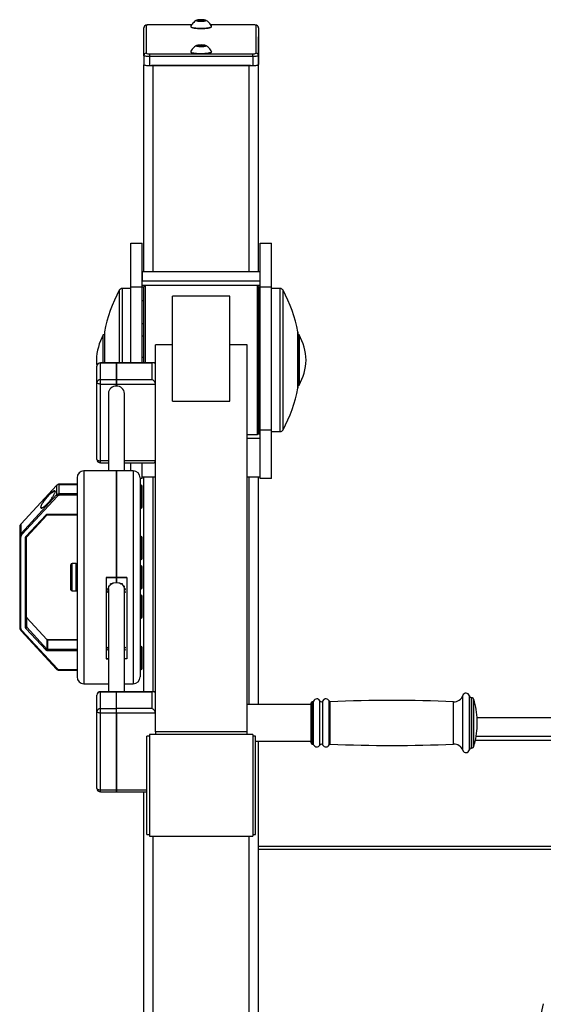
# Model space of a CAD drawing. Units: millimetres. Extents: x -520 to 11983, y 7006 to 12138.
# Drawn here: x 4096 to 4553, y 10719 to 11579 of the extents above; entities that cross this region are included whole.
import ezdxf

# ---------------------------------------------------------------- set-up
doc = ezdxf.new("R2010")
doc.units = ezdxf.units.MM

msp = doc.modelspace()

# ---------------------------------------------------------------- linework, layer by layer
at = {"color": 7, "linetype": 'Continuous', "lineweight": 25}
for p, q in [((4251.32, 11577.9), (4250.33, 11577.76)), ((4250.33, 11577.65), (4251.32, 11577.51)), ((4251.88, 11578.23), (4251.65, 11578.01)), ((4251.65, 11577.41), (4251.74, 11577.33)), ((4253.63, 11578.2), (4252.41, 11578.28)), ((4255.53, 11578.28), (4254.31, 11578.2)), ((4256.29, 11578.01), (4256.05, 11578.23)), ((4256.2, 11577.33), (4256.29, 11577.41)), ((4257.61, 11577.76), (4256.62, 11577.9)), ((4256.62, 11577.51), (4257.61, 11577.65)), ((4203.91, 11547.34), (4203.97, 11571.65)), ((4205.97, 11573.62), (4205.91, 11549.31)), ((4245.69, 11574.17), (4208.97, 11574.17)), ((4298.97, 11574.16), (4262.25, 11574.17)), ((4301.91, 11549.3), (4301.97, 11573.61)), ((4303.97, 11571.64), (4303.91, 11547.33)), ((4303.97, 11571.64), (4303.97, 11563.76)), ((4303.91, 11539.45), (4303.97, 11563.76)), ((4303.97, 11562.64), (4303.97, 11539.96)), ((4251.26, 11555.85), (4250.27, 11555.71)), ((4250.27, 11555.6), (4251.26, 11555.45)), ((4251.83, 11556.17), (4251.59, 11555.95)), ((4251.59, 11555.35), (4251.68, 11555.27)), ((4253.57, 11556.15), (4252.35, 11556.23)), ((4255.47, 11556.23), (4254.25, 11556.15)), ((4256.23, 11555.95), (4256, 11556.17)), ((4256.14, 11555.27), (4256.23, 11555.35)), ((4257.55, 11555.71), (4256.56, 11555.85)), ((4256.56, 11555.45), (4257.55, 11555.6)), ((4203.91, 11547.34), (4203.91, 11539.46)), ((4208.91, 11548.79), (4298.91, 11548.78)), ((4298.91, 11546.46), (4208.91, 11546.47)), ((4208.91, 11546.47), (4208.91, 11538.59)), ((4298.91, 11546.46), (4298.91, 11538.58)), ((4303.91, 11547.33), (4303.91, 11539.45)), ((4203.97, 11358.35), (4203.97, 11539.32)), ((4208.91, 11538.59), (4298.91, 11538.58)), ((4211.97, 11538.57), (4210.59, 11538.59)), ((4295.97, 11538.57), (4211.97, 11538.57)), ((4297.1, 11538.58), (4295.97, 11538.57)), ((4303.97, 11539.96), (4303.91, 11539.79)), ((4303.97, 11358.35), (4303.97, 11539.96)), ((4192.47, 11383.53), (4202.47, 11383.53)), ((4192.47, 11345.33), (4192.47, 11383.53)), ((4202.47, 11345.33), (4202.47, 11383.53)), ((4305.47, 11383.53), (4315.47, 11383.53)), ((4305.47, 11345.33), (4305.47, 11383.53)), ((4315.47, 11345.33), (4315.47, 11383.53)), ((4202.47, 11358.35), (4202.47, 11350.54)), ((4305.47, 11358.35), (4202.47, 11358.35)), ((4305.47, 11350.54), (4305.47, 11358.35)), ((4192.47, 11278.97), (4192.47, 11345.33)), ((4192.47, 11345.33), (4202.47, 11345.33)), ((4202.47, 11350.54), (4305.47, 11350.54)), ((4202.47, 11346.6), (4305.47, 11346.6)), ((4202.47, 11278.97), (4202.47, 11345.33)), ((4203.97, 11344.97), (4202.47, 11344.97)), ((4204.97, 11346.31), (4203.97, 11345.31)), ((4203.97, 11278.97), (4203.97, 11345.31)), ((4302.97, 11346.31), (4204.97, 11346.31)), ((4204.97, 11346.31), (4204.97, 11278.97)), ((4303.97, 11345.31), (4302.97, 11346.31)), ((4302.97, 11216.31), (4302.97, 11346.31)), ((4303.97, 11345.31), (4303.97, 11217.31)), ((4305.47, 11344.97), (4303.97, 11344.97)), ((4305.47, 11220.23), (4305.47, 11345.33)), ((4305.47, 11345.33), (4315.47, 11345.33)), ((4315.47, 11220.23), (4315.47, 11345.33)), ((4192.47, 11343.81), (4185.11, 11343.81)), ((4278.97, 11337.26), (4228.97, 11337.26)), ((4228.97, 11245.51), (4228.97, 11337.26)), ((4278.97, 11245.51), (4278.97, 11337.26)), ((4322.83, 11343.81), (4315.47, 11343.81)), ((4203.97, 11333.13), (4202.47, 11333.13)), ((4305.47, 11333.13), (4303.97, 11333.13)), ((4202.47, 11313.13), (4203.97, 11313.13)), ((4303.97, 11313.13), (4305.47, 11313.13)), ((4169.47, 11303.31), (4168.47, 11303.31)), ((4168.47, 11278.97), (4168.47, 11303.31)), ((4169.47, 11305.31), (4169.47, 11278.97)), ((4203.97, 11302.31), (4202.47, 11302.31)), ((4305.47, 11302.31), (4303.97, 11302.31)), ((4338.47, 11257.31), (4338.47, 11305.31)), ((4339.47, 11303.31), (4338.47, 11303.31)), ((4339.47, 11303.31), (4339.47, 11260.22)), ((4213.97, 10956.65), (4213.97, 11294.75)), ((4228.97, 11294.75), (4213.97, 11294.75)), ((4293.97, 11294.75), (4278.97, 11294.75)), ((4293.97, 10956.65), (4293.97, 11294.75)), ((4179.96, 11278.97), (4165.97, 11278.97)), ((4165.97, 11264.32), (4165.97, 11278.69)), ((4179.96, 11278.69), (4165.97, 11278.69)), ((4179.96, 11278.69), (4179.96, 11278.97)), ((4179.96, 11264.32), (4179.96, 11278.69)), ((4212.24, 11278.97), (4179.97, 11278.97)), ((4179.97, 11278.97), (4179.97, 11278.69)), ((4210.97, 11278.69), (4179.97, 11278.69)), ((4179.97, 11278.69), (4179.97, 11264.32)), ((4203.97, 11283.59), (4202.47, 11283.59)), ((4210.97, 11278.69), (4210.97, 11264.32)), ((4305.47, 11283.59), (4303.97, 11283.59)), ((4162.97, 11261.6), (4162.97, 11275.97)), ((4162.97, 11194.53), (4162.97, 11261.6)), ((4165.97, 11260.33), (4165.97, 11264.32)), ((4165.97, 11264.32), (4179.96, 11264.32)), ((4165.97, 11260.33), (4179.96, 11260.33)), ((4165.97, 11193.26), (4165.97, 11260.33)), ((4179.96, 11260.33), (4179.96, 11264.32)), ((4179.96, 11260.33), (4179.96, 11258.52)), ((4179.97, 11264.32), (4179.97, 11260.33)), ((4179.97, 11264.32), (4210.97, 11264.32)), ((4179.97, 11260.33), (4213.97, 11260.33)), ((4179.97, 11258.52), (4179.97, 11260.33)), ((4303.97, 11263.59), (4305.47, 11263.59)), ((4303.97, 11260.31), (4305.47, 11260.31)), ((4338.47, 11259.31), (4339.47, 11259.31)), ((4339.47, 11260.22), (4339.47, 11259.31)), ((4172.97, 11252.17), (4172.97, 11184.56)), ((4186.97, 11184.56), (4186.97, 11252.17)), ((4305.47, 11257.23), (4303.97, 11257.23)), ((4228.97, 11245.51), (4278.97, 11245.51)), ((4303.97, 11237.23), (4305.47, 11237.23)), ((4293.97, 11216.31), (4302.97, 11216.31)), ((4302.97, 11216.31), (4303.97, 11217.31)), ((4305.47, 11216.57), (4303.23, 11216.57)), ((4303.97, 11217.54), (4305.47, 11217.54)), ((4305.47, 11220.23), (4315.47, 11220.23)), ((4305.47, 11177.78), (4305.47, 11220.23)), ((4315.47, 11177.78), (4315.47, 11220.23)), ((4315.47, 11218.81), (4322.83, 11218.81)), ((4293.97, 11212.95), (4305.47, 11212.95)), ((4165.97, 11191.53), (4172.97, 11191.53)), ((4186.97, 11191.53), (4212.24, 11191.53)), ((4192.47, 11184.56), (4192.47, 11191.53)), ((4202.47, 11177.78), (4202.47, 11191.53)), ((4179.97, 11184.56), (4151.57, 11184.56)), ((4179.97, 11091.44), (4179.97, 11184.56)), ((4194.57, 11184.56), (4180.07, 11184.56)), ((4180.07, 11184.56), (4180.07, 11091.44)), ((4145.57, 11178.56), (4145.57, 11004.56)), ((4200.57, 11178.56), (4200.57, 11170.41)), ((4202.47, 11177.78), (4200.57, 11177.78)), ((4213.97, 11179.14), (4202.47, 11179.14)), ((4203.97, 10991.59), (4203.97, 11179.14)), ((4305.47, 11179.14), (4293.97, 11179.14)), ((4303.97, 10980.35), (4303.97, 11179.14)), ((4315.47, 11177.78), (4305.47, 11177.78)), ((4096.73, 11138.18), (4127.67, 11171.74)), ((4127.7, 11171.84), (4096.76, 11138.27)), ((4127.67, 11171.74), (4127.67, 11163.5)), ((4145.57, 11172.81), (4129.97, 11172.81)), ((4129.97, 11164.47), (4129.97, 11172.72)), ((4129.97, 11172.72), (4145.57, 11172.72)), ((4129.97, 11163.15), (4129.97, 11164.47)), ((4145.57, 11164.47), (4129.97, 11164.47)), ((4180.07, 11166.84), (4179.97, 11166.84)), ((4201.57, 11172.04), (4200.57, 11172.04)), ((4200.57, 11170.41), (4200.57, 11004.56)), ((4202.57, 11170.19), (4202.57, 11171.04)), ((4127.67, 11163.5), (4096.73, 11129.94)), ((4128.44, 11162.5), (4097.5, 11128.93)), ((4145.57, 11163.15), (4129.97, 11163.15)), ((4179.97, 11157.24), (4180.07, 11157.24)), ((4179.97, 11156.1), (4179.97, 11157.24)), ((4180.07, 11156.1), (4179.97, 11156.1)), ((4179.97, 11156.1), (4179.97, 11155.91)), ((4179.97, 11146.29), (4179.97, 11155.91)), ((4200.57, 11152.04), (4201.57, 11152.04)), ((4101.03, 11127.11), (4118.61, 11146.18)), ((4101.77, 11126.86), (4119.35, 11145.93)), ((4120.15, 11146.83), (4145.57, 11146.83)), ((4120.15, 11146.25), (4145.57, 11146.25)), ((4179.97, 11146.29), (4179.97, 11140.98)), ((4180.07, 11146.29), (4179.97, 11146.29)), ((4095.57, 11135.27), (4095.57, 11127.03)), ((4096.73, 11129.94), (4096.73, 11138.18)), ((4095.57, 11127.03), (4095.57, 11047.85)), ((4096.57, 11047.42), (4096.57, 11126.61)), ((4100.57, 11048.08), (4100.57, 11125.95)), ((4101.57, 11048.5), (4101.57, 11126.37)), ((4180.07, 11122.01), (4179.97, 11122.01)), ((4201.57, 11127.21), (4200.57, 11127.21)), ((4202.57, 11125.37), (4202.57, 11126.21)), ((4179.97, 11112.41), (4180.07, 11112.41)), ((4179.97, 11107.52), (4180.07, 11107.52)), ((4179.97, 11097.9), (4179.97, 11107.52)), ((4200.57, 11107.21), (4201.57, 11107.21)), ((4140.27, 11080.66), (4140.27, 11102.46)), ((4144.97, 11103.46), (4141.27, 11103.46)), ((4179.97, 11097.9), (4179.97, 11096.14)), ((4179.97, 11094.68), (4179.97, 11096.14)), ((4201.57, 11101.56), (4200.57, 11101.56)), ((4202.57, 11099.72), (4202.57, 11100.56)), ((4202.57, 11082.56), (4202.57, 11099.72)), ((4170.97, 11091.44), (4179.97, 11091.44)), ((4170.97, 11091.44), (4170.97, 11020.39)), ((4179.96, 11091.33), (4170.97, 11091.33)), ((4177.71, 11086.74), (4179.96, 11087.13)), ((4179.96, 11091.44), (4179.96, 11091.33)), ((4179.96, 11087.13), (4179.96, 11091.33)), ((4180.07, 11094.68), (4179.97, 11094.68)), ((4179.97, 11094.68), (4179.97, 11094.49)), ((4179.97, 11091.33), (4179.97, 11094.49)), ((4179.97, 11091.33), (4179.97, 11087.13)), ((4188.97, 11091.33), (4179.97, 11091.33)), ((4179.97, 11087.13), (4182.06, 11086.8)), ((4180.07, 11091.44), (4189.07, 11091.44)), ((4188.97, 11091.44), (4188.97, 11091.33)), ((4188.97, 11091.33), (4188.97, 11020.63)), ((4189.07, 11091.44), (4189.07, 11020.39)), ((4141.27, 11079.66), (4144.97, 11079.66)), ((4172.81, 11081.7), (4172.81, 11080.7)), ((4172.81, 11081.7), (4172.81, 11079.17)), ((4172.81, 11079.17), (4172.81, 11080.7)), ((4172.97, 11081.7), (4172.97, 10991.59)), ((4172.98, 11081.7), (4173.49, 11083.15)), ((4173.49, 11083.15), (4173.49, 11084.05)), ((4173.99, 11084.04), (4174.96, 11085.23)), ((4174.96, 11085.92), (4174.96, 11085.23)), ((4175.73, 11085.9), (4177.13, 11086.73)), ((4177.13, 11086.73), (4177.71, 11086.74)), ((4182.06, 11086.8), (4182.63, 11086.8)), ((4182.63, 11086.8), (4184.2, 11085.91)), ((4184.96, 11085.25), (4184.96, 11085.93)), ((4184.96, 11085.25), (4185.93, 11084.06)), ((4186.44, 11083.17), (4186.44, 11084.07)), ((4186.44, 11083.17), (4186.95, 11081.72)), ((4186.97, 10991.59), (4186.97, 11081.72)), ((4187.13, 11081.72), (4187.13, 11080.72)), ((4187.13, 11080.72), (4187.13, 11079.19)), ((4187.13, 11080.33), (4187.13, 11079.19)), ((4188.97, 11086.76), (4189.07, 11086.76)), ((4200.57, 11081.56), (4201.57, 11081.56)), ((4201.57, 11075.91), (4200.57, 11075.91)), ((4202.57, 11074.06), (4202.57, 11074.91)), ((4119.35, 11037.19), (4101.77, 11056.26)), ((4101.8, 11047.92), (4101.8, 11056.16)), ((4101.8, 11056.16), (4119.38, 11037.09)), ((4200.57, 11055.91), (4201.57, 11055.91)), ((4096.76, 11044.84), (4127.7, 11011.28)), ((4097.5, 11045.1), (4128.44, 11011.54)), ((4118.61, 11027.85), (4101.03, 11046.92)), ((4119.38, 11028.85), (4101.8, 11047.92)), ((4119.38, 11037.09), (4119.38, 11028.85)), ((4145.57, 11036.86), (4120.15, 11036.86)), ((4120.15, 11028.53), (4120.15, 11036.77)), ((4120.15, 11036.77), (4145.57, 11036.77)), ((4120.15, 11027.2), (4120.15, 11028.53)), ((4145.57, 11028.53), (4120.15, 11028.53)), ((4145.57, 11027.2), (4120.15, 11027.2)), ((4172.81, 11030.59), (4172.81, 11029.8)), ((4172.81, 11028.59), (4172.81, 11029.8)), ((4172.81, 11029.49), (4172.81, 11028.59)), ((4187.13, 11030.58), (4187.13, 11029.78)), ((4187.13, 11030.58), (4187.13, 11028.58)), ((4187.13, 11029.78), (4187.13, 11028.58)), ((4189.07, 11028.86), (4188.97, 11028.86)), ((4201.57, 11031.08), (4200.57, 11031.08)), ((4202.57, 11029.24), (4202.57, 11030.08)), ((4202.57, 11012.08), (4202.57, 11029.24)), ((4170.97, 11020.63), (4172.97, 11020.63)), ((4170.97, 11020.39), (4172.97, 11020.39)), ((4186.97, 11020.63), (4188.97, 11020.63)), ((4189.07, 11020.39), (4186.97, 11020.39)), ((4129.97, 11010.89), (4145.57, 11010.89)), ((4129.97, 11010.31), (4145.57, 11010.31)), ((4200.57, 11011.08), (4201.57, 11011.08)), ((4151.57, 10998.56), (4172.97, 10998.56)), ((4186.97, 10998.56), (4194.57, 10998.56)), ((4162.97, 10974.22), (4162.97, 10988.59)), ((4179.96, 10991.59), (4165.97, 10991.59)), ((4165.97, 10976.94), (4165.97, 10991.31)), ((4179.96, 10991.31), (4165.97, 10991.31)), ((4179.96, 10991.31), (4179.96, 10991.59)), ((4179.96, 10976.94), (4179.96, 10991.31)), ((4212.24, 10991.59), (4179.97, 10991.59)), ((4179.97, 10991.31), (4179.97, 10991.59)), ((4210.97, 10991.31), (4179.97, 10991.31)), ((4179.97, 10976.94), (4179.97, 10991.31)), ((4210.97, 10991.31), (4210.97, 10976.94)), ((4490.11, 10986.35), (4490.01, 10986.35)), ((4165.97, 10972.95), (4165.97, 10976.94)), ((4165.97, 10976.94), (4179.96, 10976.94)), ((4179.96, 10972.95), (4179.96, 10976.94)), ((4210.97, 10976.94), (4179.97, 10976.94)), ((4179.97, 10972.95), (4179.97, 10976.94)), ((4349.86, 10980.35), (4293.97, 10980.35)), ((4349.86, 10946.85), (4349.86, 10981.85)), ((4351.15, 10982.85), (4350.86, 10982.85)), ((4162.97, 10907.15), (4162.97, 10974.22)), ((4179.96, 10972.95), (4165.97, 10972.95)), ((4165.97, 10905.88), (4165.97, 10972.95)), ((4179.96, 10905.88), (4179.96, 10972.95)), ((4213.97, 10972.95), (4179.97, 10972.95)), ((4179.97, 10972.95), (4179.97, 10905.88)), ((4913.18, 10968.92), (4494.76, 10968.92)), ((4494.86, 10961.85), (4494.86, 10966.85)), ((4179.96, 10961.33), (4179.97, 10961.33)), ((4208.97, 10952.83), (4206.47, 10952.83)), ((4206.47, 10952.41), (4206.47, 10952.83)), ((4206.47, 10866.83), (4206.47, 10952.41)), ((4298.97, 10954.33), (4208.97, 10954.33)), ((4208.97, 10954.33), (4208.97, 10882.88)), ((4293.97, 10956.65), (4213.97, 10956.65)), ((4213.97, 10956.65), (4213.97, 10954.33)), ((4293.97, 10954.33), (4293.97, 10956.65)), ((4298.97, 10954.33), (4298.97, 10882.88)), ((4301.47, 10952.83), (4298.97, 10952.83)), ((4301.47, 10952.41), (4301.47, 10952.83)), ((4301.47, 10866.83), (4301.47, 10952.41)), ((4179.96, 10948.17), (4179.97, 10948.17)), ((4179.96, 10943.07), (4179.97, 10943.07)), ((4301.47, 10948.35), (4349.86, 10948.35)), ((4303.97, 10546.15), (4303.97, 10948.35)), ((4350.86, 10945.85), (4351.15, 10945.85)), ((4490.01, 10942.35), (4490.11, 10942.35)), ((4179.96, 10939.11), (4179.97, 10939.11)), ((4179.96, 10925.95), (4179.97, 10925.95)), ((4165.97, 10905.88), (4179.96, 10905.88)), ((4165.97, 10904.15), (4179.96, 10904.15)), ((4179.96, 10904.15), (4179.96, 10905.88)), ((4179.97, 10905.88), (4179.97, 10904.15)), ((4179.97, 10904.15), (4206.47, 10904.15)), ((4203.97, 10546.15), (4203.97, 10904.15)), ((4208.97, 10882.88), (4208.97, 10865.33)), ((4298.97, 10882.88), (4298.97, 10865.33)), ((4206.47, 10866.83), (4208.97, 10866.83)), ((4208.97, 10865.33), (4298.97, 10865.33)), ((4298.97, 10866.83), (4301.47, 10866.83)), ((4303.97, 10854.02), (4617.1, 10854.02))]:
    msp.add_line(p, q, dxfattribs=at)
at = {"color": 8, "linetype": 'Continuous', "lineweight": 25}
for p, q in [((4250.33, 11577.65), (4250.33, 11577.76)), ((4251.32, 11577.51), (4251.32, 11577.9)), ((4251.65, 11577.41), (4251.65, 11578.01)), ((4251.88, 11577.31), (4251.88, 11578.23)), ((4252.41, 11577.26), (4252.41, 11578.28)), ((4253.63, 11577.33), (4253.63, 11578.2)), ((4254.31, 11577.33), (4254.31, 11578.2)), ((4255.53, 11577.26), (4255.53, 11578.28)), ((4256.05, 11577.31), (4256.05, 11578.23)), ((4256.29, 11577.41), (4256.29, 11578.01)), ((4256.62, 11577.51), (4256.62, 11577.9)), ((4257.61, 11577.65), (4257.61, 11577.76)), ((4208.97, 11574.14), (4208.97, 11574.17)), ((4245.67, 11574.14), (4208.97, 11574.14)), ((4298.97, 11574.13), (4262.27, 11574.14)), ((4298.97, 11574.16), (4298.97, 11574.13)), ((4250.27, 11555.6), (4250.27, 11555.71)), ((4251.26, 11555.45), (4251.26, 11555.85)), ((4251.59, 11555.35), (4251.59, 11555.95)), ((4251.83, 11555.26), (4251.83, 11556.17)), ((4252.35, 11555.21), (4252.35, 11556.23)), ((4253.57, 11555.28), (4253.57, 11556.15)), ((4254.25, 11555.28), (4254.25, 11556.15)), ((4255.47, 11555.21), (4255.47, 11556.23)), ((4256, 11555.26), (4256, 11556.17)), ((4256.23, 11555.35), (4256.23, 11555.95)), ((4256.56, 11555.45), (4256.56, 11555.85)), ((4257.55, 11555.6), (4257.55, 11555.71)), ((4211.97, 11358.35), (4211.97, 11538.57)), ((4295.97, 11358.35), (4295.97, 11538.57)), ((4182.47, 11342.23), (4182.47, 11278.97)), ((4185.11, 11343.81), (4185.11, 11278.97)), ((4322.83, 11218.81), (4322.83, 11343.81)), ((4325.47, 11220.4), (4325.47, 11342.23)), ((4169.52, 11305.89), (4169.52, 11278.97)), ((4338.41, 11256.74), (4338.41, 11305.89)), ((4165.97, 11278.69), (4165.97, 11278.97)), ((4172.97, 11193.26), (4165.97, 11193.26)), ((4165.97, 11191.53), (4165.97, 11193.26)), ((4213.97, 11193.26), (4186.97, 11193.26)), ((4151.57, 11184.56), (4151.57, 11175.85)), ((4194.57, 11184.56), (4194.57, 11175.85)), ((4151.57, 11175.85), (4151.57, 10998.56)), ((4194.57, 11175.85), (4194.57, 10998.56)), ((4211.97, 10991.59), (4211.97, 11179.14)), ((4295.97, 10980.35), (4295.97, 11179.14)), ((4129.97, 11172.81), (4129.97, 11172.72)), ((4201.57, 11152.04), (4201.57, 11172.04)), ((4179.97, 11155.91), (4180.07, 11155.91)), ((4120.15, 11146.83), (4120.15, 11146.25)), ((4201.57, 11107.21), (4201.57, 11127.21)), ((4141.27, 11079.66), (4141.27, 11103.46)), ((4144.97, 11102.34), (4144.97, 11103.46)), ((4144.97, 11079.66), (4144.97, 11102.34)), ((4180.07, 11097.9), (4179.97, 11097.9)), ((4179.97, 11096.14), (4180.07, 11096.14)), ((4201.57, 11081.56), (4201.57, 11101.56)), ((4179.97, 11094.49), (4180.07, 11094.49)), ((4188.97, 11085.85), (4189.07, 11085.85)), ((4188.97, 11084.03), (4189.07, 11084.03)), ((4201.57, 11055.91), (4201.57, 11075.91)), ((4120.15, 11036.77), (4120.15, 11036.86)), ((4201.57, 11011.08), (4201.57, 11031.08)), ((4188.97, 11026.55), (4189.07, 11026.55)), ((4188.97, 11024.73), (4189.07, 11024.73)), ((4129.97, 11010.89), (4129.97, 11010.31)), ((4165.97, 10991.31), (4165.97, 10991.59)), ((4357.56, 10945.04), (4357.56, 10983.67)), ((4360.16, 10945.04), (4360.16, 10983.67)), ((4482.26, 10940.4), (4482.26, 10988.3)), ((4488.05, 10940.75), (4488.05, 10987.95)), ((4490.01, 10942.35), (4490.01, 10986.35)), ((4490.11, 10942.35), (4490.11, 10986.35)), ((4492.03, 10943.8), (4492.03, 10984.9)), ((4350.86, 10945.85), (4350.86, 10982.85)), ((4351.15, 10945.85), (4351.15, 10982.85)), ((4352.08, 10945.23), (4352.08, 10983.48)), ((4365.63, 10945.2), (4365.63, 10983.5)), ((4366.6, 10945.82), (4366.6, 10982.89)), ((4474.32, 10945.85), (4474.32, 10982.85)), ((4913.17, 10968.87), (4494.77, 10968.87)), ((4913.97, 10952.55), (4493.97, 10952.55)), ((4617.34, 10949.07), (4493.33, 10949.07)), ((4165.97, 10904.15), (4165.97, 10905.88)), ((4179.97, 10905.88), (4206.47, 10905.88)), ((4211.97, 10545.45), (4211.97, 10865.33)), ((4295.97, 10545.45), (4295.97, 10865.33)), ((4615.17, 10856.5), (4303.97, 10856.5))]:
    msp.add_line(p, q, dxfattribs=at)
at = {"color": 7, "linetype": 'Continuous', "lineweight": 25, "flags": 128}
for points in [[(4249.72, 11577.9), (4249.91, 11578.12), (4250.46, 11578.32), (4251.32, 11578.48), (4252.42, 11578.59), (4253.65, 11578.64), (4254.92, 11578.62), (4256.09, 11578.54), (4257.08, 11578.4), (4257.8, 11578.22), (4258.17, 11578.01), (4258.17, 11577.79), (4257.8, 11577.58), (4257.08, 11577.4), (4256.09, 11577.26), (4254.92, 11577.18), (4253.65, 11577.17), (4252.42, 11577.22), (4251.32, 11577.33), (4250.46, 11577.49), (4249.91, 11577.69), (4249.72, 11577.9)], [(4257.97, 11577.9), (4257.79, 11578.11), (4257.27, 11578.29), (4256.46, 11578.45), (4255.43, 11578.55), (4254.27, 11578.6), (4253.08, 11578.58), (4251.97, 11578.5), (4251.04, 11578.38), (4250.37, 11578.2), (4250.01, 11578.01), (4250.01, 11577.8), (4250.37, 11577.6), (4251.04, 11577.43), (4251.97, 11577.3), (4253.08, 11577.23), (4254.27, 11577.21), (4255.43, 11577.26), (4256.46, 11577.36), (4257.27, 11577.51), (4257.79, 11577.7), (4257.97, 11577.9)], [(4257.93, 11577.8), (4257.79, 11577.91), (4257.27, 11578.1), (4256.46, 11578.25), (4255.43, 11578.35), (4254.27, 11578.4), (4253.08, 11578.38), (4251.97, 11578.31), (4251.04, 11578.18), (4250.37, 11578.01), (4250.01, 11577.81), (4250.01, 11577.8)], [(4250.33, 11577.76), (4250.27, 11577.75), (4250.22, 11577.73), (4250.2, 11577.72), (4250.19, 11577.71), (4250.2, 11577.69), (4250.22, 11577.68), (4250.27, 11577.66), (4250.33, 11577.65)], [(4257.61, 11577.65), (4257.67, 11577.66), (4257.71, 11577.68), (4257.74, 11577.69), (4257.75, 11577.71), (4257.74, 11577.72), (4257.71, 11577.73), (4257.67, 11577.75), (4257.61, 11577.76)], [(4244.9, 11572.92), (4244.86, 11572.77), (4245.05, 11572.45), (4245.6, 11572.15), (4246.5, 11571.87), (4247.7, 11571.63), (4249.15, 11571.43), (4250.81, 11571.29), (4252.59, 11571.21), (4254.43, 11571.19), (4256.25, 11571.24), (4257.98, 11571.35), (4259.54, 11571.52), (4260.88, 11571.74), (4261.93, 11572.01), (4262.66, 11572.3), (4263.03, 11572.61), (4263.04, 11572.92)], [(4262.9, 11572.49), (4262.71, 11572.17), (4262.17, 11571.87), (4261.3, 11571.6), (4260.12, 11571.36), (4258.69, 11571.17), (4257.07, 11571.03), (4255.32, 11570.95), (4253.52, 11570.94), (4251.73, 11570.99), (4250.04, 11571.09), (4248.51, 11571.26), (4247.48, 11571.42)], [(4249.66, 11555.85), (4249.85, 11556.07), (4250.4, 11556.27), (4251.26, 11556.43), (4252.36, 11556.54), (4253.59, 11556.59), (4254.86, 11556.57), (4256.04, 11556.49), (4257.03, 11556.35), (4257.74, 11556.17), (4258.11, 11555.96), (4258.11, 11555.74), (4257.74, 11555.53), (4257.03, 11555.35), (4256.04, 11555.21), (4254.86, 11555.13), (4253.59, 11555.11), (4252.36, 11555.16), (4251.26, 11555.27), (4250.4, 11555.43), (4249.85, 11555.63), (4249.66, 11555.85)], [(4257.87, 11555.75), (4257.73, 11555.86), (4257.22, 11556.04), (4256.4, 11556.2), (4255.37, 11556.3), (4254.21, 11556.34), (4253.02, 11556.33), (4251.91, 11556.25), (4250.98, 11556.12), (4250.31, 11555.95), (4249.96, 11555.76), (4249.95, 11555.75)], [(4257.91, 11555.85), (4257.73, 11556.05), (4257.22, 11556.24), (4256.4, 11556.39), (4255.37, 11556.5), (4254.21, 11556.54), (4253.02, 11556.53), (4251.91, 11556.45), (4250.98, 11556.32), (4250.31, 11556.15), (4249.96, 11555.95), (4249.96, 11555.75), (4250.31, 11555.55), (4250.98, 11555.38), (4251.91, 11555.25), (4253.02, 11555.17), (4254.21, 11555.16), (4255.37, 11555.2), (4256.4, 11555.31), (4257.22, 11555.46), (4257.73, 11555.64), (4257.91, 11555.85)], [(4250.27, 11555.71), (4250.21, 11555.69), (4250.17, 11555.68), (4250.14, 11555.67), (4250.13, 11555.65), (4250.14, 11555.64), (4250.17, 11555.62), (4250.21, 11555.61), (4250.27, 11555.6)], [(4257.55, 11555.6), (4257.61, 11555.61), (4257.66, 11555.62), (4257.68, 11555.64), (4257.69, 11555.65), (4257.68, 11555.67), (4257.66, 11555.68), (4257.61, 11555.69), (4257.55, 11555.71)], [(4208.91, 11546.47), (4207.93, 11546.49), (4206.99, 11546.54), (4206.13, 11546.62), (4205.37, 11546.72), (4204.75, 11546.86), (4204.29, 11547.01), (4204, 11547.17), (4203.91, 11547.34)], [(4208.91, 11548.79), (4208.91, 11548.68), (4208.91, 11548.5), (4208.91, 11548.26), (4208.91, 11547.96), (4208.91, 11547.62), (4208.91, 11547.25), (4208.91, 11546.86), (4208.91, 11546.47)], [(4244.84, 11550.86), (4244.81, 11550.72), (4244.99, 11550.4), (4245.54, 11550.1), (4246.44, 11549.82), (4247.64, 11549.57), (4249.09, 11549.38), (4250.75, 11549.24), (4252.53, 11549.16), (4254.37, 11549.14), (4256.19, 11549.19), (4257.92, 11549.3), (4259.48, 11549.47), (4260.82, 11549.69), (4261.87, 11549.95), (4262.6, 11550.25), (4262.97, 11550.56), (4262.98, 11550.86)], [(4262.84, 11550.43), (4262.65, 11550.12), (4262.11, 11549.82), (4261.24, 11549.55), (4260.06, 11549.31), (4258.63, 11549.12), (4257.01, 11548.98), (4255.26, 11548.9), (4253.46, 11548.88), (4251.67, 11548.93), (4249.98, 11549.04), (4248.45, 11549.21), (4247.42, 11549.37)], [(4298.91, 11546.46), (4298.91, 11546.85), (4298.91, 11547.24), (4298.91, 11547.62), (4298.91, 11547.96), (4298.91, 11548.25), (4298.91, 11548.5), (4298.91, 11548.67), (4298.91, 11548.78)], [(4303.91, 11547.33), (4303.81, 11547.16), (4303.53, 11547), (4303.06, 11546.85), (4302.44, 11546.72), (4301.68, 11546.61), (4300.82, 11546.53), (4299.88, 11546.48), (4298.91, 11546.46)], [(4203.91, 11539.46), (4204, 11539.29), (4204.29, 11539.13), (4204.75, 11538.98), (4205.37, 11538.85), (4206.13, 11538.74), (4206.99, 11538.66), (4207.93, 11538.61), (4208.91, 11538.59)], [(4298.91, 11538.58), (4299.88, 11538.6), (4300.82, 11538.65), (4301.68, 11538.73), (4302.44, 11538.84), (4303.06, 11538.97), (4303.53, 11539.12), (4303.81, 11539.28), (4303.91, 11539.45)], [(4162.47, 11281.31), (4162.66, 11278.45), (4162.97, 11275.84)], [(4165.97, 11260.33), (4165.38, 11260.35), (4164.82, 11260.43), (4164.3, 11260.54), (4163.85, 11260.7), (4163.47, 11260.89), (4163.2, 11261.11), (4163.03, 11261.35), (4162.97, 11261.6)], [(4162.97, 11194.53), (4163.03, 11194.28), (4163.2, 11194.05), (4163.47, 11193.83), (4163.85, 11193.63), (4164.3, 11193.48), (4164.82, 11193.36), (4165.38, 11193.29), (4165.97, 11193.26)], [(4095.57, 11127.03), (4095.59, 11126.95), (4095.65, 11126.87), (4095.74, 11126.8), (4095.86, 11126.73), (4096.01, 11126.68), (4096.19, 11126.64), (4096.37, 11126.62), (4096.57, 11126.61)], [(4100.57, 11125.95), (4100.76, 11125.96), (4100.95, 11125.98), (4101.12, 11126.02), (4101.28, 11126.08), (4101.4, 11126.14), (4101.49, 11126.21), (4101.55, 11126.29), (4101.57, 11126.37)], [(4095.57, 11047.85), (4095.59, 11047.76), (4095.65, 11047.68), (4095.74, 11047.61), (4095.86, 11047.55), (4096.01, 11047.49), (4096.19, 11047.45), (4096.37, 11047.43), (4096.57, 11047.42)], [(4100.57, 11048.08), (4100.76, 11048.09), (4100.95, 11048.11), (4101.12, 11048.15), (4101.28, 11048.2), (4101.4, 11048.27), (4101.49, 11048.34), (4101.55, 11048.42), (4101.57, 11048.5)], [(4165.97, 10972.95), (4165.38, 10972.97), (4164.82, 10973.05), (4164.3, 10973.16), (4163.85, 10973.32), (4163.47, 10973.51), (4163.2, 10973.73), (4163.03, 10973.97), (4162.97, 10974.22)], [(4162.97, 10907.15), (4163.03, 10906.9), (4163.2, 10906.67), (4163.47, 10906.45), (4163.85, 10906.25), (4164.3, 10906.1), (4164.82, 10905.98), (4165.38, 10905.91), (4165.97, 10905.88)]]:
    msp.add_lwpolyline(points, dxfattribs=at)
at = {"color": 8, "linetype": 'Continuous', "lineweight": 25, "flags": 128}
for points in [[(4127.67, 11171.74), (4127.68, 11171.81), (4127.7, 11171.84)], [(4119.34, 11145.92), (4119.32, 11145.91), (4119.25, 11145.89), (4119.15, 11145.89), (4119.04, 11145.93), (4118.91, 11145.99), (4118.76, 11146.08), (4118.61, 11146.18)], [(4096.73, 11138.18), (4096.75, 11138.25), (4096.76, 11138.27)], [(4101.03, 11127.11), (4101.18, 11127.01), (4101.33, 11126.92), (4101.46, 11126.86), (4101.58, 11126.83), (4101.67, 11126.82), (4101.74, 11126.84), (4101.77, 11126.86)], [(4101.8, 11056.16), (4101.79, 11056.23), (4101.77, 11056.26)], [(4097.5, 11045.1), (4097.35, 11044.99), (4097.21, 11044.91), (4097.07, 11044.85), (4096.96, 11044.81), (4096.86, 11044.8), (4096.79, 11044.82), (4096.76, 11044.84)], [(4119.38, 11037.09), (4119.36, 11037.17), (4119.35, 11037.19)], [(4127.7, 11011.28), (4127.73, 11011.26), (4127.8, 11011.24), (4127.89, 11011.25), (4128.01, 11011.28), (4128.14, 11011.35), (4128.29, 11011.43), (4128.44, 11011.54)]]:
    msp.add_lwpolyline(points, dxfattribs=at)
at = {"color": 7, "linetype": 'Continuous', "lineweight": 25}
for centre, radius, start, end in [((4251.27, 11578.65), 0.751, 273.20753, 300.2543), ((4251.27, 11576.76), 0.751, 59.7457, 86.79247), ((4252.26, 11577.14), 1.15, 82.41794, 109.03143), ((4253.97, 11575.41), 1.96, 67.5121, 112.4879), ((4253.97, 11583.71), 5.51, 266.50279, 273.49721), ((4253.97, 11571.66), 5.56, 86.99815, 93.00185), ((4255.68, 11577.14), 1.15, 70.96857, 97.58206), ((4256.67, 11578.65), 0.751, 239.75116, 266.787), ((4256.67, 11576.76), 0.751, 93.213, 120.24884), ((4205.96, 11571.63), 1.98, 89.56029, 179.56049), ((4208.25, 11569.42), 4.77, 81.23757, 118.44679), ((4299.7, 11569.43), 4.75, 61.47161, 98.80832), ((4301.99, 11571.63), 1.99, 0.44631, 90.43291), ((4251.21, 11556.61), 0.761, 273.39569, 300.07174), ((4251.21, 11554.69), 0.761, 59.92826, 86.60431), ((4252.2, 11555.08), 1.16, 82.45141, 108.99795), ((4253.91, 11553.36), 1.95, 67.45978, 112.54022), ((4253.91, 11561.65), 5.51, 266.50251, 273.49749), ((4253.91, 11549.55), 5.62, 87.03021, 92.96979), ((4255.62, 11555.08), 1.16, 71.0073, 97.54462), ((4256.61, 11556.61), 0.761, 239.9236, 266.60897), ((4256.61, 11554.69), 0.761, 93.39103, 120.0764), ((4205.89, 11547.32), 1.98, 89.56131, 179.55424), ((4208.18, 11553.49), 4.76, 241.4971, 278.78321), ((4299.63, 11553.5), 4.77, 261.23103, 298.45333), ((4301.92, 11547.32), 1.99, 0.44148, 90.4291), ((4296.01, 11281.31), 128.85, 151.78599, 169.00662), ((4185.11, 11340.81), 3, 90, 151.78599), ((4322.83, 11340.81), 3, 28.21401, 90), ((4211.92, 11281.31), 128.85, 10.99338, 28.21401), ((4212.44, 11279.51), 50, 151.56346, 177.9263), ((4172.47, 11305.31), 3, 169.00662, 180), ((4335.47, 11305.31), 3, 0, 10.99338), ((4295.5, 11279.51), 50, 2.0737, 28.43654), ((4165.97, 11275.97), 3, 90, 180), ((4165.84, 11275.82), 2.87, 87.32377, 177.0484), ((4295.5, 11283.12), 50, 331.56346, 357.9263), ((4165.84, 11261.45), 2.87, 87.32377, 177.0484), ((4179.59, 11251.9), 6.63, 86.79505, 177.61844), ((4180.25, 11251.79), 6.73, 3.24782, 92.33821), ((4211.92, 11281.31), 128.85, 331.78599, 349.00662), ((4335.47, 11257.31), 3, 349.00662, 360), ((4322.83, 11221.81), 3, 270, 331.78599), ((4165.97, 11194.53), 3, 180, 270), ((4151.57, 11178.56), 6, 90, 180), ((4194.57, 11178.56), 6, 0, 90), ((4129.94, 11169.59), 3.13, 89.42504, 136.51018), ((4129.94, 11161.34), 3.13, 89.42504, 136.51018), ((4201.57, 11171.04), 1, 0, 90), ((4129.42, 11164.04), 1.83, 197.23041, 237.5798), ((4114.09, 11152.58), 0.209, 90.38788, 136.53595), ((4201.57, 11153.04), 1, 270, 0), ((4099.86, 11135.24), 4.29, 136.78201, 179.59005), ((4098.48, 11130.48), 1.83, 197.2128, 237.59084), ((4099.72, 11127.03), 4.15, 160.24936, 179.93912), ((4201.57, 11126.21), 1, 0, 90), ((4201.57, 11108.21), 1, 270, 0), ((4141.27, 11102.46), 1, 90, 180), ((4144.97, 11102.46), 1, 53.1301, 90), ((4201.57, 11100.56), 1, 0, 90), ((4141.27, 11080.66), 1, 180, 270), ((4144.97, 11080.66), 1, 270, 306.8699), ((4201.57, 11082.56), 1, 270, 0), ((4201.57, 11074.91), 1, 0, 90), ((4102.43, 11056.75), 0.858, 180.41863, 223.21256), ((4201.57, 11056.91), 1, 270, 0), ((4100.05, 11048.46), 1.83, 302.41744, 342.77892), ((4102.43, 11048.51), 0.858, 180.41863, 223.21256), ((4120.14, 11037.81), 1.04, 223.51739, 270.55455), ((4117.63, 11029.4), 1.83, 302.41831, 342.78007), ((4120.14, 11029.57), 1.04, 223.51739, 270.55455), ((4201.57, 11030.08), 1, 0, 90), ((4201.57, 11012.08), 1, 270, 0), ((4151.57, 11004.56), 6, 180, 270), ((4194.57, 11004.56), 6, 270, 0), ((4165.97, 10988.59), 3, 90, 180), ((4165.84, 10988.44), 2.87, 87.32377, 177.0484), ((4354.86, 10982.35), 3, 25.98923, 157.97569), ((4358.86, 10984.3), 1.45, 205.98923, 334.01077), ((4362.86, 10982.35), 3, 22.54014, 154.01077), ((4420.07, 9757.04), 1227.01, 87.4658, 92.49774), ((4474.68, 10990.84), 8, 267.4658, 341.48998), ((4485.11, 10987.35), 3, 11.53696, 161.48998), ((4490.01, 10988.35), 2, 191.53696, 270), ((4490.11, 10984.35), 2, 15.9008, 90), ((4419.9, 10964.35), 75, 1.91021, 15.9008), ((4165.84, 10974.07), 2.87, 87.32377, 177.0484), ((4350.86, 10981.85), 1, 90, 180), ((4351.15, 10983.85), 1, 270, 337.97569), ((4366.55, 10983.88), 1, 202.54014, 272.49774), ((4419.9, 10964.35), 75, 344.0992, 358.08979), ((4350.86, 10946.85), 1, 180, 270), ((4351.15, 10944.85), 1, 22.02431, 90), ((4354.86, 10946.35), 3, 202.02431, 334.01077), ((4358.86, 10944.4), 1.45, 25.98923, 154.01077), ((4362.86, 10946.35), 3, 205.98923, 337.45986), ((4366.55, 10944.82), 1, 87.50226, 157.45986), ((4420.07, 12171.66), 1227.01, 267.50226, 272.5342), ((4474.68, 10937.86), 8, 18.51002, 92.5342), ((4485.11, 10941.35), 3, 198.51002, 348.46304), ((4490.01, 10940.35), 2, 90, 168.46304), ((4490.11, 10944.35), 2, 270, 344.0992), ((4165.97, 10907.15), 3, 180, 270), ((4645.75, 10691.97), 97.04, 163.81999, 189.19837)]:
    msp.add_arc(centre, radius, start, end, dxfattribs=at)
at = {"color": 8, "linetype": 'Continuous', "lineweight": 25}
for centre, radius, start, end in [((4126.65, 11166.26), 0.168, 136.39643, 203.39565), ((4099.98, 11126.93), 4.43, 137.12637, 160.11471)]:
    msp.add_arc(centre, radius, start, end, dxfattribs=at)
at = {"color": 7, "linetype": 'Continuous', "lineweight": 25}
for centre, major_axis, start_param, end_param in [((4210.97, 11275.97), (2.53, 2.53), 5.715953, 7.28675), ((4210.97, 11261.6), (2.53, -2.53), 0.567232, 2.138028), ((4210.97, 11194.53), (2.53, -2.53), 5.715953, 6.850417), ((4210.97, 10988.59), (2.53, 2.53), 5.715953, 7.28675), ((4210.97, 10974.22), (2.53, -2.53), 0.567232, 2.138028)]:
    msp.add_ellipse(centre, major_axis=major_axis, ratio=0.63707, start_param=start_param, end_param=end_param, dxfattribs=at)
for points, knots in [([(4249.9, 11578.12), (4249.58, 11577.92), (4248.72, 11577.39), (4247.42, 11576.33), (4246.1, 11574.88), (4245.32, 11573.71), (4244.97, 11573.04), (4244.93, 11572.96)], [0, 0, 0, 0, 0.156042, 0.420025, 0.689632, 0.965198, 1, 1, 1, 1]), ([(4263, 11572.96), (4262.89, 11573.18), (4262.46, 11573.99), (4261.52, 11575.27), (4260.14, 11576.68), (4258.94, 11577.58), (4258.22, 11578.01), (4258.04, 11578.12)], [0, 0, 0, 0, 0.099585, 0.378881, 0.654395, 0.910989, 1, 1, 1, 1]), ([(4208.97, 11574.17), (4208.79, 11574.17), (4208.23, 11574.16), (4207.34, 11574.11), (4206.34, 11573.98), (4205.59, 11573.79), (4204.88, 11573.43), (4204.33, 11572.9), (4204.02, 11572.26), (4203.99, 11571.83), (4203.97, 11571.65)], [0, 0, 0, 0, 0.079909, 0.234536, 0.394575, 0.576564, 0.694144, 0.814455, 0.921842, 1, 1, 1, 1]), ([(4244.87, 11572.77), (4244.86, 11572.74), (4244.82, 11572.63), (4244.92, 11572.38), (4245.19, 11572.12), (4245.74, 11571.84), (4246.62, 11571.58), (4247.76, 11571.35), (4249.11, 11571.17), (4250.63, 11571.04), (4252.26, 11570.95), (4253.95, 11570.92), (4255.64, 11570.95), (4257.27, 11571.03), (4258.78, 11571.17), (4260.13, 11571.35), (4261.27, 11571.57), (4262.16, 11571.83), (4262.74, 11572.11), (4263.07, 11572.41), (4263.14, 11572.79), (4263, 11572.94), (4262.96, 11572.99)], [0, 0, 0, 0, 0.010498, 0.040882, 0.08584, 0.140797, 0.199824, 0.257428, 0.314492, 0.371346, 0.428104, 0.484823, 0.541529, 0.598244, 0.654987, 0.711792, 0.768725, 0.825926, 0.883779, 0.933265, 0.977427, 1, 1, 1, 1]), ([(4303.97, 11571.64), (4303.94, 11571.9), (4303.89, 11572.38), (4303.53, 11572.97), (4303.11, 11573.38), (4302.63, 11573.65), (4302.07, 11573.85), (4301.37, 11574.01), (4300.42, 11574.12), (4299.58, 11574.16), (4299.09, 11574.16), (4298.97, 11574.16)], [0, 0, 0, 0, 0.114413, 0.210925, 0.298176, 0.386204, 0.488265, 0.636987, 0.79096, 0.951095, 1, 1, 1, 1]), ([(4249.84, 11556.06), (4249.52, 11555.87), (4248.66, 11555.34), (4247.36, 11554.28), (4246.04, 11552.83), (4245.26, 11551.65), (4244.91, 11550.99), (4244.87, 11550.91)], [0, 0, 0, 0, 0.156041, 0.420031, 0.689655, 0.965198, 1, 1, 1, 1]), ([(4262.94, 11550.91), (4262.83, 11551.12), (4262.4, 11551.93), (4261.46, 11553.22), (4260.08, 11554.62), (4258.88, 11555.53), (4258.16, 11555.95), (4257.98, 11556.06)], [0, 0, 0, 0, 0.099583, 0.378897, 0.654397, 0.910984, 1, 1, 1, 1]), ([(4244.81, 11550.72), (4244.8, 11550.69), (4244.76, 11550.58), (4244.86, 11550.32), (4245.13, 11550.06), (4245.69, 11549.79), (4246.56, 11549.53), (4247.7, 11549.3), (4249.05, 11549.12), (4250.57, 11548.98), (4252.2, 11548.9), (4253.89, 11548.87), (4255.58, 11548.9), (4257.21, 11548.98), (4258.72, 11549.11), (4260.07, 11549.29), (4261.21, 11549.52), (4262.1, 11549.78), (4262.68, 11550.06), (4263.01, 11550.36), (4263.08, 11550.73), (4262.94, 11550.88), (4262.9, 11550.93)], [0, 0, 0, 0, 0.010499, 0.04088, 0.08584, 0.140796, 0.199824, 0.257426, 0.31449, 0.371344, 0.428105, 0.484821, 0.541529, 0.598243, 0.654986, 0.711792, 0.768725, 0.825925, 0.883778, 0.933265, 0.977427, 1, 1, 1, 1]), ([(4114.56, 11152.04), (4114.7, 11152.05), (4115.03, 11152.07), (4116.07, 11152.59), (4117.83, 11153.91), (4120.23, 11156.29), (4122.63, 11159.12), (4124.4, 11161.62), (4125.48, 11163.45), (4126.07, 11164.64), (4126.45, 11165.67), (4126.5, 11166.14), (4126.53, 11166.38)], [0, 0, 0, 0, 0.049789, 0.119776, 0.269667, 0.428818, 0.587969, 0.73786, 0.807848, 0.874319, 0.937947, 1, 1, 1, 1]), ([(4126.53, 11166.38), (4126.5, 11166.56), (4126.44, 11166.92), (4126.2, 11167.11), (4125.97, 11167.07), (4125.93, 11167.06)], [0, 0, 0, 0, 0.448076, 0.907518, 1, 1, 1, 1]), ([(4126.09, 11166.75), (4126.12, 11166.75), (4126.31, 11166.78), (4126.4, 11166.68), (4126.47, 11166.6)], [0, 0, 0, 0, 0.206969, 1, 1, 1, 1]), ([(4129.97, 11172.81), (4129.77, 11172.8), (4129.25, 11172.77), (4128.42, 11172.48), (4127.94, 11172.05), (4127.7, 11171.84)], [0, 0, 0, 0, 0.23242, 0.617499, 1, 1, 1, 1]), ([(4202.57, 11153.18), (4202.57, 11153.16), (4202.57, 11153.11), (4202.57, 11153.77), (4202.57, 11154.78), (4202.57, 11155.79), (4202.57, 11156.39), (4202.57, 11156.97), (4202.57, 11157.63), (4202.57, 11158.93), (4202.57, 11159.67), (4202.57, 11161.09), (4202.57, 11162.16), (4202.57, 11163.22), (4202.57, 11163.72), (4202.57, 11164), (4202.57, 11164.92), (4202.57, 11166.67), (4202.57, 11168.81), (4202.57, 11169.77), (4202.57, 11170.19)], [0, 0, 0, 0, 0.076433, 0.151183, 0.238219, 0.327426, 0.328255, 0.334267, 0.419431, 0.422063, 0.511407, 0.513919, 0.600636, 0.642803, 0.645045, 0.663853, 0.677663, 0.762535, 0.895154, 1, 1, 1, 1]), ([(4129.97, 11163.15), (4129.83, 11163.14), (4129.53, 11163.12), (4129.12, 11162.99), (4128.74, 11162.78), (4128.54, 11162.59), (4128.44, 11162.5)], [0, 0, 0, 0, 0.249791, 0.49996, 0.749865, 1, 1, 1, 1]), ([(4115.79, 11152.48), (4115.56, 11152.36), (4115.13, 11152.14), (4114.84, 11152.13), (4114.71, 11152.12)], [0, 0, 0, 0, 0.549984, 1, 1, 1, 1]), ([(4118.61, 11146.18), (4118.71, 11146.28), (4118.91, 11146.47), (4119.29, 11146.67), (4119.71, 11146.81), (4120, 11146.82), (4120.15, 11146.83)], [0, 0, 0, 0, 0.249825, 0.499956, 0.749868, 1, 1, 1, 1]), ([(4119.35, 11145.93), (4119.39, 11145.97), (4119.5, 11146.08), (4119.76, 11146.21), (4120, 11146.25), (4120.13, 11146.25), (4120.15, 11146.25)], [0, 0, 0, 0, 0.234205, 0.594099, 0.942582, 1, 1, 1, 1]), ([(4096.76, 11138.27), (4096.61, 11138.1), (4096.2, 11137.61), (4095.76, 11136.7), (4095.58, 11135.84), (4095.57, 11135.37), (4095.57, 11135.27)], [0, 0, 0, 0, 0.209345, 0.569545, 0.907106, 1, 1, 1, 1]), ([(4097.5, 11128.93), (4097.23, 11128.58), (4096.7, 11127.88), (4096.61, 11127.03), (4096.57, 11126.61)], [0, 0, 0, 0, 0.500011, 1, 1, 1, 1]), ([(4100.57, 11125.95), (4100.59, 11126.16), (4100.63, 11126.59), (4100.9, 11126.94), (4101.03, 11127.11)], [0, 0, 0, 0, 0.500025, 1, 1, 1, 1]), ([(4101.57, 11126.37), (4101.57, 11126.42), (4101.58, 11126.57), (4101.66, 11126.73), (4101.75, 11126.84), (4101.77, 11126.86)], [0, 0, 0, 0, 0.295773, 0.881812, 1, 1, 1, 1]), ([(4202.57, 11108.35), (4202.57, 11108.33), (4202.57, 11108.29), (4202.57, 11108.94), (4202.57, 11109.95), (4202.57, 11110.96), (4202.57, 11111.56), (4202.57, 11112.15), (4202.57, 11112.8), (4202.57, 11114.1), (4202.57, 11114.84), (4202.57, 11116.26), (4202.57, 11117.34), (4202.57, 11118.39), (4202.57, 11118.9), (4202.57, 11119.17), (4202.57, 11120.1), (4202.57, 11121.85), (4202.57, 11123.98), (4202.57, 11124.94), (4202.57, 11125.37)], [0, 0, 0, 0, 0.076433, 0.151183, 0.23822, 0.327427, 0.328256, 0.334267, 0.41943, 0.422064, 0.511407, 0.513919, 0.600636, 0.642803, 0.645044, 0.663852, 0.677662, 0.762535, 0.895154, 1, 1, 1, 1]), ([(4172.81, 11080.7), (4172.75, 11080.71), (4172.65, 11080.73), (4172.51, 11080.84), (4172.42, 11080.98), (4172.37, 11081.15), (4172.38, 11081.32), (4172.45, 11081.49), (4172.57, 11081.62), (4172.73, 11081.7), (4172.87, 11081.71), (4172.95, 11081.7), (4172.98, 11081.7)], [0, 0, 0, 0, 0.1016603, 0.2032693, 0.3067369, 0.4134725, 0.522931, 0.6332887, 0.742192, 0.8477491, 0.9498012, 1, 1, 1, 1]), ([(4172.99, 11078.18), (4172.95, 11078.17), (4172.86, 11078.16), (4172.72, 11078.18), (4172.57, 11078.26), (4172.45, 11078.39), (4172.39, 11078.54), (4172.37, 11078.72), (4172.42, 11078.89), (4172.52, 11079.03), (4172.66, 11079.13), (4172.76, 11079.15), (4172.81, 11079.17)], [0, 0, 0, 0, 0.064895, 0.166473, 0.267996, 0.370698, 0.475949, 0.583784, 0.69317, 0.802163, 0.908896, 1, 1, 1, 1]), ([(4173.49, 11083.15), (4173.45, 11083.18), (4173.35, 11083.24), (4173.26, 11083.39), (4173.22, 11083.56), (4173.24, 11083.74), (4173.31, 11083.91), (4173.44, 11084.03), (4173.6, 11084.11), (4173.77, 11084.12), (4173.9, 11084.09), (4173.97, 11084.05), (4173.99, 11084.04)], [0, 0, 0, 0, 0.10455, 0.208986, 0.31638, 0.426798, 0.538068, 0.647255, 0.752426, 0.85361, 0.952721, 1, 1, 1, 1]), ([(4174.96, 11085.23), (4174.93, 11085.28), (4174.86, 11085.38), (4174.82, 11085.56), (4174.85, 11085.74), (4174.93, 11085.9), (4175.06, 11086.03), (4175.22, 11086.09), (4175.39, 11086.1), (4175.55, 11086.06), (4175.66, 11085.98), (4175.71, 11085.92), (4175.73, 11085.9)], [0, 0, 0, 0, 0.1088205, 0.2175772, 0.3288144, 0.4407876, 0.550142, 0.6548419, 0.7551408, 0.8533954, 0.9525256, 1, 1, 1, 1]), ([(4184.2, 11085.91), (4184.23, 11085.95), (4184.31, 11086.04), (4184.45, 11086.1), (4184.6, 11086.12), (4184.75, 11086.09), (4184.9, 11086.01), (4185.01, 11085.89), (4185.08, 11085.73), (4185.1, 11085.55), (4185.06, 11085.38), (4184.99, 11085.29), (4184.96, 11085.25)], [0, 0, 0, 0, 0.103428, 0.206992, 0.279721, 0.379019, 0.478212, 0.579334, 0.684819, 0.794491, 0.906484, 1, 1, 1, 1]), ([(4185.93, 11084.06), (4185.98, 11084.08), (4186.07, 11084.12), (4186.22, 11084.14), (4186.36, 11084.12), (4186.51, 11084.04), (4186.62, 11083.91), (4186.69, 11083.75), (4186.71, 11083.57), (4186.66, 11083.4), (4186.57, 11083.26), (4186.48, 11083.19), (4186.44, 11083.17)], [0, 0, 0, 0, 0.10018, 0.171778, 0.271717, 0.371602, 0.473235, 0.578725, 0.687946, 0.799176, 0.909583, 1, 1, 1, 1]), ([(4186.95, 11081.72), (4186.99, 11081.72), (4187.08, 11081.74), (4187.22, 11081.71), (4187.37, 11081.63), (4187.48, 11081.51), (4187.55, 11081.35), (4187.57, 11081.17), (4187.52, 11081), (4187.42, 11080.85), (4187.28, 11080.75), (4187.18, 11080.73), (4187.13, 11080.72)], [0, 0, 0, 0, 0.06472, 0.16546, 0.266105, 0.368284, 0.473722, 0.582448, 0.692734, 0.802336, 0.909227, 1, 1, 1, 1]), ([(4187.13, 11079.19), (4187.18, 11079.17), (4187.29, 11079.15), (4187.43, 11079.04), (4187.52, 11078.9), (4187.57, 11078.74), (4187.56, 11078.56), (4187.49, 11078.4), (4187.36, 11078.27), (4187.21, 11078.2), (4187.07, 11078.18), (4186.99, 11078.19), (4186.96, 11078.2)], [0, 0, 0, 0, 0.1021756, 0.2042347, 0.3080344, 0.4147173, 0.5236319, 0.6330822, 0.7410254, 0.8463361, 0.948928, 1, 1, 1, 1]), ([(4202.57, 11057.05), (4202.57, 11057.03), (4202.57, 11056.98), (4202.57, 11057.64), (4202.57, 11058.65), (4202.57, 11059.66), (4202.57, 11060.26), (4202.57, 11060.84), (4202.57, 11061.5), (4202.57, 11062.8), (4202.57, 11063.54), (4202.57, 11064.96), (4202.57, 11066.03), (4202.57, 11067.09), (4202.57, 11067.59), (4202.57, 11067.87), (4202.57, 11068.79), (4202.57, 11070.54), (4202.57, 11072.68), (4202.57, 11073.64), (4202.57, 11074.06)], [0, 0, 0, 0, 0.076433, 0.151183, 0.238219, 0.327427, 0.328255, 0.334267, 0.419435, 0.422063, 0.511407, 0.513919, 0.600635, 0.642803, 0.645045, 0.663857, 0.677663, 0.762535, 0.895154, 1, 1, 1, 1]), ([(4101.77, 11056.26), (4101.73, 11056.3), (4101.63, 11056.44), (4101.57, 11056.6), (4101.57, 11056.72), (4101.57, 11056.74)], [0, 0, 0, 0, 0.293017, 0.84771, 1, 1, 1, 1]), ([(4095.57, 11047.85), (4095.56, 11047.61), (4095.56, 11047.37), (4095.63, 11047.13), (4095.64, 11047.12)], [0, 0, 0, 0, 0.952266, 1, 1, 1, 1]), ([(4095.64, 11047.12), (4095.73, 11046.76), (4095.9, 11046.03), (4096.37, 11045.29), (4096.69, 11044.92), (4096.76, 11044.84)], [0, 0, 0, 0, 0.4417653, 0.8789801, 1, 1, 1, 1]), ([(4097.5, 11045.1), (4097.23, 11045.45), (4096.96, 11045.8), (4096.8, 11046.22), (4096.72, 11046.42), (4096.6, 11046.82), (4096.58, 11047.21), (4096.57, 11047.42)], [0, 0, 0, 0, 0.498988, 0.503174, 0.535533, 0.749598, 1, 1, 1, 1]), ([(4101.03, 11046.92), (4100.9, 11047.09), (4100.63, 11047.44), (4100.59, 11047.87), (4100.57, 11048.08)], [0, 0, 0, 0, 0.500009, 1, 1, 1, 1]), ([(4120.15, 11036.86), (4120.07, 11036.87), (4119.88, 11036.88), (4119.58, 11036.98), (4119.43, 11037.12), (4119.35, 11037.19)], [0, 0, 0, 0, 0.234755, 0.593867, 1, 1, 1, 1]), ([(4120.15, 11027.2), (4120, 11027.21), (4119.71, 11027.22), (4119.29, 11027.36), (4118.91, 11027.56), (4118.71, 11027.75), (4118.61, 11027.85)], [0, 0, 0, 0, 0.2498583, 0.5000207, 0.7498293, 1, 1, 1, 1]), ([(4172.98, 11027.81), (4172.95, 11027.8), (4172.86, 11027.79), (4172.71, 11027.82), (4172.57, 11027.88), (4172.45, 11027.97), (4172.38, 11028.1), (4172.37, 11028.23), (4172.41, 11028.37), (4172.52, 11028.48), (4172.65, 11028.56), (4172.76, 11028.58), (4172.81, 11028.59)], [0, 0, 0, 0, 0.06386, 0.164559, 0.265247, 0.367405, 0.472877, 0.581591, 0.691899, 0.801469, 0.908339, 1, 1, 1, 1]), ([(4172.81, 11029.8), (4172.76, 11029.81), (4172.65, 11029.83), (4172.51, 11029.91), (4172.42, 11030.03), (4172.37, 11030.16), (4172.39, 11030.3), (4172.46, 11030.43), (4172.58, 11030.53), (4172.73, 11030.59), (4172.88, 11030.61), (4172.96, 11030.6), (4172.99, 11030.59)], [0, 0, 0, 0, 0.102199, 0.204289, 0.308132, 0.414816, 0.523734, 0.633109, 0.741099, 0.846387, 0.948976, 1, 1, 1, 1]), ([(4187.13, 11028.58), (4187.18, 11028.57), (4187.29, 11028.54), (4187.42, 11028.46), (4187.52, 11028.35), (4187.57, 11028.22), (4187.55, 11028.08), (4187.48, 11027.96), (4187.36, 11027.85), (4187.2, 11027.79), (4187.06, 11027.78), (4186.98, 11027.79), (4186.95, 11027.79)], [0, 0, 0, 0, 0.101684, 0.203295, 0.306844, 0.413563, 0.523085, 0.633453, 0.742279, 0.847796, 0.949848, 1, 1, 1, 1]), ([(4186.96, 11030.58), (4186.99, 11030.58), (4187.08, 11030.59), (4187.23, 11030.57), (4187.37, 11030.51), (4187.49, 11030.41), (4187.56, 11030.28), (4187.57, 11030.14), (4187.52, 11030.01), (4187.42, 11029.89), (4187.28, 11029.81), (4187.18, 11029.79), (4187.13, 11029.78)], [0, 0, 0, 0, 0.0640324, 0.1656067, 0.2671338, 0.3697856, 0.4750882, 0.5829312, 0.6923008, 0.8012764, 0.9080047, 1, 1, 1, 1]), ([(4127.7, 11011.28), (4127.84, 11011.14), (4128.21, 11010.79), (4128.99, 11010.4), (4129.64, 11010.34), (4129.97, 11010.31)], [0, 0, 0, 0, 0.236838, 0.611646, 1, 1, 1, 1]), ([(4128.44, 11011.54), (4128.54, 11011.44), (4128.74, 11011.25), (4129.12, 11011.05), (4129.53, 11010.91), (4129.83, 11010.89), (4129.97, 11010.89)], [0, 0, 0, 0, 0.249835, 0.500024, 0.749867, 1, 1, 1, 1])]:
    msp.add_open_spline(points, degree=3, knots=knots, dxfattribs=at)
at = {"color": 8, "linetype": 'Continuous', "lineweight": 25}
for points, knots in [([(4125.93, 11167.06), (4125.79, 11167.05), (4125.44, 11167.03), (4124.39, 11166.51), (4122.63, 11165.19), (4120.23, 11162.81), (4117.83, 11159.98), (4116.06, 11157.48), (4114.98, 11155.65), (4114.39, 11154.45), (4114.01, 11153.43), (4113.96, 11152.96), (4113.94, 11152.72)], [0, 0, 0, 0, 0.053457, 0.123174, 0.272486, 0.431023, 0.58956, 0.738872, 0.808586, 0.874804, 0.938187, 1, 1, 1, 1]), ([(4114.09, 11152.78), (4114.11, 11153.01), (4114.16, 11153.48), (4114.54, 11154.46), (4115.13, 11155.63), (4116.21, 11157.41), (4117.98, 11159.86), (4120.38, 11162.61), (4122.78, 11164.92), (4124.55, 11166.22), (4125.6, 11166.72), (4125.94, 11166.74), (4126.09, 11166.75)], [0, 0, 0, 0, 0.060961, 0.124386, 0.188856, 0.259973, 0.409482, 0.568541, 0.727585, 0.877051, 0.94808, 1, 1, 1, 1]), ([(4113.94, 11152.72), (4113.96, 11152.54), (4114.02, 11152.18), (4114.27, 11151.99), (4114.51, 11152.03), (4114.56, 11152.04)], [0, 0, 0, 0, 0.435871, 0.882816, 1, 1, 1, 1]), ([(4114.71, 11152.12), (4114.66, 11152.12), (4114.42, 11152.07), (4114.17, 11152.26), (4114.11, 11152.61), (4114.09, 11152.78)], [0, 0, 0, 0, 0.115024, 0.56627, 1, 1, 1, 1])]:
    msp.add_open_spline(points, degree=3, knots=knots, dxfattribs=at)

doc.saveas('drawing.dxf')
